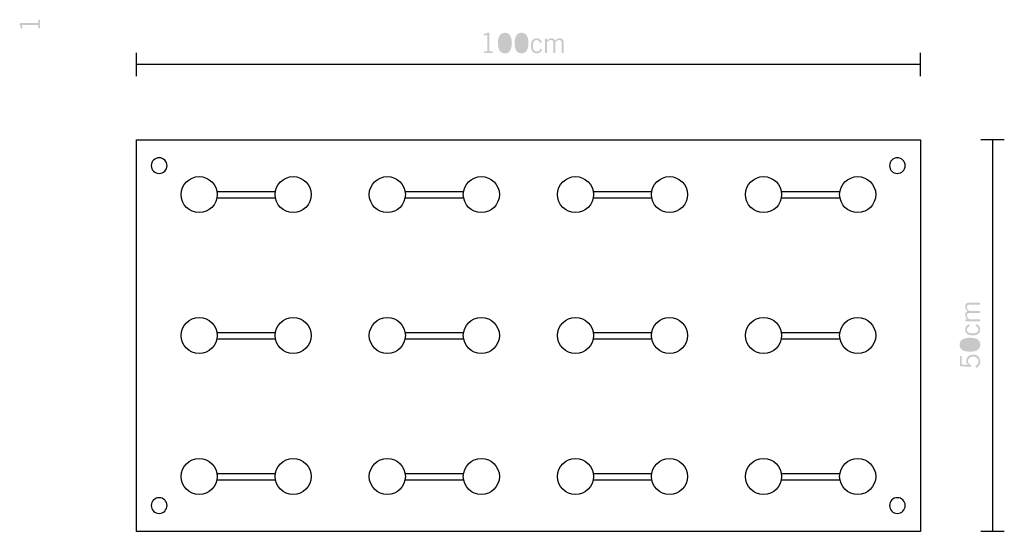
# Model space of a CAD drawing. Extents: x 8 to 134, y 116 to 248.
# Drawn here: x 8 to 134, y 116 to 182 of the extents above; entities that cross this region are included whole.
import ezdxf

# ---------------------------------------------------------------- set-up
doc = ezdxf.new("R2010")
doc.units = 0

msp = doc.modelspace()

# ---------------------------------------------------------------- hatches: boundary and pattern name
at = {"lineweight": 0}
h = msp.add_hatch(color=256, dxfattribs=at)
h.dxf.hatch_style = 2
edge = h.paths.add_edge_path()
edge.add_spline(control_points=[(8.25, 181.4), (8.25, 181.4), (10.61, 181.4), (10.61, 181.4), (10.61, 181.4), (10.61, 181.82), (10.61, 181.82), (10.61, 181.82), (10.84, 181.82), (10.84, 181.82), (10.84, 181.82), (10.84, 180.72), (10.84, 180.72), (10.84, 180.72), (10.61, 180.72), (10.61, 180.72), (10.61, 180.72), (10.61, 181.15), (10.61, 181.15), (10.61, 181.15), (8.55, 181.15), (8.55, 181.15), (8.55, 181.15), (8.61, 180.68), (8.61, 180.68), (8.61, 180.68), (8.43, 180.68), (8.43, 180.68), (8.4, 180.78), (8.37, 180.87), (8.34, 180.96), (8.31, 181.05), (8.28, 181.13), (8.25, 181.2), (8.25, 181.2), (8.25, 181.4), (8.25, 181.4)], knot_values=[0, 0, 0, 0, 1, 1, 1, 2, 2, 2, 3, 3, 3, 4, 4, 4, 5, 5, 5, 6, 6, 6, 7, 7, 7, 8, 8, 8, 9, 9, 9, 10, 10, 10, 11, 11, 11, 12, 12, 12, 12], degree=3, periodic=0)
h = msp.add_hatch(color=256, dxfattribs=at)
h.dxf.hatch_style = 2
edge = h.paths.add_edge_path()
edge.add_spline(control_points=[(68.14, 180.15), (68.14, 180.15), (68.14, 177.79), (68.14, 177.79), (68.14, 177.79), (68.56, 177.79), (68.56, 177.79), (68.56, 177.79), (68.56, 177.56), (68.56, 177.56), (68.56, 177.56), (67.46, 177.56), (67.46, 177.56), (67.46, 177.56), (67.46, 177.79), (67.46, 177.79), (67.46, 177.79), (67.89, 177.79), (67.89, 177.79), (67.89, 177.79), (67.89, 179.85), (67.89, 179.85), (67.89, 179.85), (67.42, 179.8), (67.42, 179.8), (67.42, 179.8), (67.42, 179.98), (67.42, 179.98), (67.52, 180), (67.61, 180.03), (67.7, 180.06), (67.79, 180.09), (67.87, 180.12), (67.94, 180.15), (67.94, 180.15), (68.14, 180.15), (68.14, 180.15)], knot_values=[0, 0, 0, 0, 1, 1, 1, 2, 2, 2, 3, 3, 3, 4, 4, 4, 5, 5, 5, 6, 6, 6, 7, 7, 7, 8, 8, 8, 9, 9, 9, 10, 10, 10, 11, 11, 11, 12, 12, 12, 12], degree=3, periodic=0)
h = msp.add_hatch(color=256, dxfattribs=at)
h.dxf.hatch_style = 2
edge = h.paths.add_edge_path(flags=16)
edge.add_spline(control_points=[(69.52, 178.83), (69.52, 178.48), (69.57, 178.21), (69.67, 178.02), (69.78, 177.84), (69.93, 177.75), (70.13, 177.75), (70.33, 177.75), (70.49, 177.84), (70.59, 178.02), (70.69, 178.2), (70.75, 178.47), (70.75, 178.83), (70.75, 179.19), (70.69, 179.47), (70.59, 179.65), (70.49, 179.83), (70.33, 179.92), (70.13, 179.92), (69.93, 179.92), (69.78, 179.83), (69.67, 179.64), (69.57, 179.46), (69.52, 179.19), (69.52, 178.83)], knot_values=[0, 0, 0, 0, 1, 1, 1, 2, 2, 2, 3, 3, 3, 4, 4, 4, 5, 5, 5, 6, 6, 6, 7, 7, 7, 8, 8, 8, 8], degree=3, periodic=0)
edge = h.paths.add_edge_path()
edge.add_spline(control_points=[(69.25, 178.83), (69.25, 179.26), (69.32, 179.59), (69.47, 179.82), (69.62, 180.04), (69.84, 180.15), (70.13, 180.15), (70.42, 180.15), (70.64, 180.04), (70.79, 179.82), (70.94, 179.59), (71.02, 179.26), (71.02, 178.83), (71.02, 178.41), (70.94, 178.08), (70.79, 177.85), (70.64, 177.63), (70.42, 177.52), (70.13, 177.52), (69.84, 177.52), (69.62, 177.63), (69.47, 177.85), (69.32, 178.08), (69.25, 178.41), (69.25, 178.83)], knot_values=[0, 0, 0, 0, 1, 1, 1, 2, 2, 2, 3, 3, 3, 4, 4, 4, 5, 5, 5, 6, 6, 6, 7, 7, 7, 8, 8, 8, 8], degree=3, periodic=0)
h = msp.add_hatch(color=256, dxfattribs=at)
h.dxf.hatch_style = 2
edge = h.paths.add_edge_path(flags=16)
edge.add_spline(control_points=[(71.64, 178.83), (71.64, 178.48), (71.69, 178.21), (71.8, 178.02), (71.9, 177.84), (72.05, 177.75), (72.26, 177.75), (72.46, 177.75), (72.61, 177.84), (72.71, 178.02), (72.82, 178.2), (72.87, 178.47), (72.87, 178.83), (72.87, 179.19), (72.82, 179.47), (72.71, 179.65), (72.61, 179.83), (72.46, 179.92), (72.26, 179.92), (72.05, 179.92), (71.9, 179.83), (71.8, 179.64), (71.69, 179.46), (71.64, 179.19), (71.64, 178.83)], knot_values=[0, 0, 0, 0, 1, 1, 1, 2, 2, 2, 3, 3, 3, 4, 4, 4, 5, 5, 5, 6, 6, 6, 7, 7, 7, 8, 8, 8, 8], degree=3, periodic=0)
edge = h.paths.add_edge_path()
edge.add_spline(control_points=[(71.37, 178.83), (71.37, 179.26), (71.45, 179.59), (71.6, 179.82), (71.75, 180.04), (71.97, 180.15), (72.25, 180.15), (72.54, 180.15), (72.76, 180.04), (72.91, 179.82), (73.06, 179.59), (73.14, 179.26), (73.14, 178.83), (73.14, 178.41), (73.06, 178.08), (72.91, 177.85), (72.76, 177.63), (72.54, 177.52), (72.25, 177.52), (71.97, 177.52), (71.75, 177.63), (71.6, 177.85), (71.45, 178.08), (71.37, 178.41), (71.37, 178.83)], knot_values=[0, 0, 0, 0, 1, 1, 1, 2, 2, 2, 3, 3, 3, 4, 4, 4, 5, 5, 5, 6, 6, 6, 7, 7, 7, 8, 8, 8, 8], degree=3, periodic=0)
h = msp.add_hatch(color=256, dxfattribs=at)
h.dxf.hatch_style = 2
edge = h.paths.add_edge_path()
edge.add_spline(control_points=[(74.89, 178.01), (74.82, 177.84), (74.72, 177.73), (74.61, 177.65), (74.49, 177.57), (74.35, 177.53), (74.19, 177.53), (73.95, 177.53), (73.77, 177.61), (73.64, 177.77), (73.51, 177.94), (73.45, 178.17), (73.45, 178.48), (73.45, 178.78), (73.52, 179.02), (73.65, 179.19), (73.78, 179.36), (73.96, 179.44), (74.19, 179.44), (74.35, 179.44), (74.49, 179.4), (74.6, 179.31), (74.72, 179.22), (74.81, 179.1), (74.86, 178.94), (74.86, 178.94), (74.6, 178.86), (74.6, 178.86), (74.57, 178.98), (74.51, 179.07), (74.44, 179.13), (74.37, 179.19), (74.28, 179.22), (74.18, 179.22), (74.03, 179.22), (73.91, 179.16), (73.83, 179.03), (73.75, 178.9), (73.71, 178.72), (73.71, 178.49), (73.71, 178.24), (73.75, 178.06), (73.83, 177.94), (73.91, 177.81), (74.04, 177.75), (74.2, 177.75), (74.3, 177.75), (74.39, 177.78), (74.47, 177.85), (74.56, 177.91), (74.62, 178), (74.68, 178.12), (74.68, 178.12), (74.89, 178.01), (74.89, 178.01)], knot_values=[0, 0, 0, 0, 1, 1, 1, 2, 2, 2, 3, 3, 3, 4, 4, 4, 5, 5, 5, 6, 6, 6, 7, 7, 7, 8, 8, 8, 9, 9, 9, 10, 10, 10, 11, 11, 11, 12, 12, 12, 13, 13, 13, 14, 14, 14, 15, 15, 15, 16, 16, 16, 17, 17, 17, 18, 18, 18, 18], degree=3, periodic=0)
h = msp.add_hatch(color=256, dxfattribs=at)
h.dxf.hatch_style = 2
edge = h.paths.add_edge_path()
edge.add_spline(control_points=[(75.25, 177.56), (75.25, 177.56), (75.25, 179.41), (75.25, 179.41), (75.25, 179.41), (75.49, 179.41), (75.49, 179.41), (75.49, 179.41), (75.49, 179.13), (75.49, 179.13), (75.59, 179.24), (75.69, 179.32), (75.79, 179.37), (75.88, 179.42), (75.98, 179.44), (76.09, 179.44), (76.21, 179.44), (76.3, 179.42), (76.38, 179.36), (76.45, 179.31), (76.5, 179.23), (76.54, 179.13), (76.64, 179.24), (76.74, 179.32), (76.84, 179.37), (76.93, 179.42), (77.04, 179.44), (77.15, 179.44), (77.3, 179.44), (77.42, 179.4), (77.5, 179.31), (77.58, 179.22), (77.62, 179.09), (77.62, 178.93), (77.62, 178.93), (77.62, 177.56), (77.62, 177.56), (77.62, 177.56), (77.37, 177.56), (77.37, 177.56), (77.37, 177.56), (77.37, 178.85), (77.37, 178.85), (77.37, 178.98), (77.35, 179.08), (77.3, 179.13), (77.26, 179.19), (77.18, 179.22), (77.08, 179.22), (76.99, 179.22), (76.9, 179.2), (76.81, 179.15), (76.73, 179.11), (76.64, 179.04), (76.56, 178.94), (76.56, 178.94), (76.56, 177.56), (76.56, 177.56), (76.56, 177.56), (76.32, 177.56), (76.32, 177.56), (76.32, 177.56), (76.32, 178.84), (76.32, 178.84), (76.32, 178.97), (76.29, 179.07), (76.25, 179.13), (76.2, 179.19), (76.13, 179.22), (76.02, 179.22), (75.93, 179.22), (75.85, 179.2), (75.76, 179.15), (75.68, 179.11), (75.6, 179.04), (75.51, 178.94), (75.51, 178.94), (75.51, 177.56), (75.51, 177.56), (75.51, 177.56), (75.25, 177.56), (75.25, 177.56)], knot_values=[0, 0, 0, 0, 1, 1, 1, 2, 2, 2, 3, 3, 3, 4, 4, 4, 5, 5, 5, 6, 6, 6, 7, 7, 7, 8, 8, 8, 9, 9, 9, 10, 10, 10, 11, 11, 11, 12, 12, 12, 13, 13, 13, 14, 14, 14, 15, 15, 15, 16, 16, 16, 17, 17, 17, 18, 18, 18, 19, 19, 19, 20, 20, 20, 21, 21, 21, 22, 22, 22, 23, 23, 23, 24, 24, 24, 25, 25, 25, 26, 26, 26, 27, 27, 27, 27], degree=3, periodic=0)
h = msp.add_hatch(color=256, dxfattribs=at)
h.dxf.hatch_style = 2
edge = h.paths.add_edge_path()
edge.add_spline(control_points=[(130.72, 143.31), (130.72, 143.31), (128.87, 143.31), (128.87, 143.31), (128.87, 143.31), (128.87, 143.55), (128.87, 143.55), (128.87, 143.55), (129.15, 143.55), (129.15, 143.55), (129.04, 143.65), (128.96, 143.75), (128.91, 143.84), (128.86, 143.94), (128.84, 144.04), (128.84, 144.15), (128.84, 144.26), (128.86, 144.36), (128.92, 144.43), (128.97, 144.51), (129.05, 144.56), (129.15, 144.59), (129.04, 144.7), (128.96, 144.8), (128.91, 144.89), (128.86, 144.99), (128.84, 145.09), (128.84, 145.21), (128.84, 145.36), (128.88, 145.47), (128.97, 145.56), (129.06, 145.64), (129.19, 145.68), (129.35, 145.68), (129.35, 145.68), (130.72, 145.68), (130.72, 145.68), (130.72, 145.68), (130.72, 145.43), (130.72, 145.43), (130.72, 145.43), (129.43, 145.43), (129.43, 145.43), (129.3, 145.43), (129.2, 145.4), (129.15, 145.36), (129.09, 145.31), (129.06, 145.24), (129.06, 145.14), (129.06, 145.04), (129.08, 144.95), (129.13, 144.87), (129.17, 144.78), (129.24, 144.7), (129.34, 144.62), (129.34, 144.62), (130.72, 144.62), (130.72, 144.62), (130.72, 144.62), (130.72, 144.37), (130.72, 144.37), (130.72, 144.37), (129.44, 144.37), (129.44, 144.37), (129.31, 144.37), (129.21, 144.35), (129.15, 144.3), (129.09, 144.26), (129.06, 144.18), (129.06, 144.08), (129.06, 143.99), (129.08, 143.9), (129.13, 143.82), (129.17, 143.74), (129.24, 143.65), (129.34, 143.56), (129.34, 143.56), (130.72, 143.56), (130.72, 143.56), (130.72, 143.56), (130.72, 143.31), (130.72, 143.31)], knot_values=[0, 0, 0, 0, 1, 1, 1, 2, 2, 2, 3, 3, 3, 4, 4, 4, 5, 5, 5, 6, 6, 6, 7, 7, 7, 8, 8, 8, 9, 9, 9, 10, 10, 10, 11, 11, 11, 12, 12, 12, 13, 13, 13, 14, 14, 14, 15, 15, 15, 16, 16, 16, 17, 17, 17, 18, 18, 18, 19, 19, 19, 20, 20, 20, 21, 21, 21, 22, 22, 22, 23, 23, 23, 24, 24, 24, 25, 25, 25, 26, 26, 26, 27, 27, 27, 27], degree=3, periodic=0)
h = msp.add_hatch(color=256, dxfattribs=at)
h.dxf.hatch_style = 2
edge = h.paths.add_edge_path()
edge.add_spline(control_points=[(130.28, 142.95), (130.44, 142.88), (130.55, 142.78), (130.63, 142.66), (130.71, 142.55), (130.75, 142.41), (130.75, 142.25), (130.75, 142.01), (130.67, 141.82), (130.51, 141.7), (130.34, 141.57), (130.11, 141.51), (129.8, 141.51), (129.5, 141.51), (129.26, 141.57), (129.09, 141.7), (128.92, 141.83), (128.84, 142.02), (128.84, 142.25), (128.84, 142.41), (128.88, 142.54), (128.97, 142.66), (129.05, 142.78), (129.18, 142.86), (129.34, 142.92), (129.34, 142.92), (129.42, 142.66), (129.42, 142.66), (129.3, 142.62), (129.21, 142.57), (129.15, 142.5), (129.09, 142.42), (129.06, 142.34), (129.06, 142.24), (129.06, 142.09), (129.12, 141.97), (129.25, 141.89), (129.38, 141.81), (129.56, 141.76), (129.79, 141.76), (130.04, 141.76), (130.22, 141.81), (130.34, 141.89), (130.47, 141.97), (130.53, 142.09), (130.53, 142.25), (130.53, 142.35), (130.5, 142.44), (130.43, 142.53), (130.37, 142.61), (130.28, 142.68), (130.16, 142.74), (130.16, 142.74), (130.28, 142.95), (130.28, 142.95)], knot_values=[0, 0, 0, 0, 1, 1, 1, 2, 2, 2, 3, 3, 3, 4, 4, 4, 5, 5, 5, 6, 6, 6, 7, 7, 7, 8, 8, 8, 9, 9, 9, 10, 10, 10, 11, 11, 11, 12, 12, 12, 13, 13, 13, 14, 14, 14, 15, 15, 15, 16, 16, 16, 17, 17, 17, 18, 18, 18, 18], degree=3, periodic=0)
h = msp.add_hatch(color=256, dxfattribs=at)
h.dxf.hatch_style = 2
edge = h.paths.add_edge_path(flags=16)
edge.add_spline(control_points=[(129.45, 139.7), (129.8, 139.7), (130.07, 139.75), (130.26, 139.85), (130.44, 139.95), (130.53, 140.11), (130.53, 140.31), (130.53, 140.51), (130.44, 140.67), (130.26, 140.77), (130.08, 140.87), (129.81, 140.93), (129.45, 140.93), (129.09, 140.93), (128.81, 140.87), (128.63, 140.77), (128.45, 140.67), (128.36, 140.51), (128.36, 140.31), (128.36, 140.11), (128.45, 139.96), (128.64, 139.85), (128.82, 139.75), (129.09, 139.7), (129.45, 139.7)], knot_values=[0, 0, 0, 0, 1, 1, 1, 2, 2, 2, 3, 3, 3, 4, 4, 4, 5, 5, 5, 6, 6, 6, 7, 7, 7, 8, 8, 8, 8], degree=3, periodic=0)
edge = h.paths.add_edge_path()
edge.add_spline(control_points=[(129.44, 139.43), (129.02, 139.43), (128.69, 139.5), (128.46, 139.65), (128.24, 139.8), (128.13, 140.02), (128.13, 140.31), (128.13, 140.6), (128.24, 140.82), (128.46, 140.97), (128.69, 141.12), (129.02, 141.2), (129.44, 141.2), (129.87, 141.2), (130.2, 141.12), (130.43, 140.97), (130.65, 140.82), (130.76, 140.6), (130.76, 140.31), (130.76, 140.02), (130.65, 139.8), (130.43, 139.65), (130.2, 139.5), (129.87, 139.43), (129.44, 139.43)], knot_values=[0, 0, 0, 0, 1, 1, 1, 2, 2, 2, 3, 3, 3, 4, 4, 4, 5, 5, 5, 6, 6, 6, 7, 7, 7, 8, 8, 8, 8], degree=3, periodic=0)
h = msp.add_hatch(color=256, dxfattribs=at)
h.dxf.hatch_style = 2
edge = h.paths.add_edge_path()
edge.add_spline(control_points=[(130.26, 137.36), (130.26, 137.36), (130.13, 137.6), (130.13, 137.6), (130.26, 137.67), (130.37, 137.75), (130.44, 137.85), (130.51, 137.95), (130.54, 138.06), (130.54, 138.18), (130.54, 138.37), (130.48, 138.51), (130.35, 138.62), (130.23, 138.73), (130.05, 138.78), (129.84, 138.78), (129.65, 138.78), (129.5, 138.73), (129.38, 138.63), (129.27, 138.53), (129.21, 138.39), (129.21, 138.22), (129.21, 138.09), (129.24, 137.99), (129.31, 137.89), (129.38, 137.8), (129.48, 137.74), (129.6, 137.7), (129.6, 137.7), (129.55, 137.47), (129.55, 137.47), (129.55, 137.47), (128.17, 137.58), (128.17, 137.58), (128.17, 137.58), (128.17, 138.88), (128.17, 138.88), (128.17, 138.88), (128.41, 138.88), (128.41, 138.88), (128.41, 138.88), (128.41, 137.79), (128.41, 137.79), (128.41, 137.79), (129.21, 137.73), (129.21, 137.73), (129.13, 137.8), (129.07, 137.88), (129.04, 137.97), (129, 138.05), (128.99, 138.15), (128.99, 138.26), (128.99, 138.5), (129.07, 138.69), (129.22, 138.84), (129.38, 138.98), (129.59, 139.06), (129.85, 139.06), (130.12, 139.06), (130.34, 138.97), (130.51, 138.81), (130.68, 138.65), (130.76, 138.45), (130.76, 138.19), (130.76, 138), (130.72, 137.83), (130.64, 137.69), (130.55, 137.55), (130.43, 137.44), (130.26, 137.36)], knot_values=[0, 0, 0, 0, 1, 1, 1, 2, 2, 2, 3, 3, 3, 4, 4, 4, 5, 5, 5, 6, 6, 6, 7, 7, 7, 8, 8, 8, 9, 9, 9, 10, 10, 10, 11, 11, 11, 12, 12, 12, 13, 13, 13, 14, 14, 14, 15, 15, 15, 16, 16, 16, 17, 17, 17, 18, 18, 18, 19, 19, 19, 20, 20, 20, 21, 21, 21, 22, 22, 22, 23, 23, 23, 23], degree=3, periodic=0)

# ---------------------------------------------------------------- linework, layer by layer
for p, q in [((23.13, 174.59), (23.13, 177.59)), ((123.13, 174.59), (123.13, 177.59)), ((123.13, 176.08), (23.13, 176.08)), ((133.83, 166.48), (130.83, 166.48)), ((132.33, 166.48), (132.33, 116.48)), ((33.44, 159.88), (40.84, 159.88)), ((57.44, 159.88), (64.83, 159.88)), ((81.43, 159.88), (88.83, 159.88)), ((105.43, 159.88), (112.83, 159.88)), ((33.44, 159.08), (40.84, 159.08)), ((57.44, 159.08), (64.83, 159.08)), ((81.43, 159.08), (88.83, 159.08)), ((105.43, 159.08), (112.83, 159.08)), ((33.44, 141.88), (40.84, 141.88)), ((33.44, 141.08), (40.84, 141.08)), ((57.44, 141.88), (64.83, 141.88)), ((57.44, 141.08), (64.83, 141.08)), ((81.43, 141.88), (88.83, 141.88)), ((81.43, 141.08), (88.83, 141.08)), ((105.43, 141.88), (112.83, 141.88)), ((105.43, 141.08), (112.83, 141.08)), ((33.44, 123.88), (40.84, 123.88)), ((33.44, 123.08), (40.84, 123.08)), ((57.44, 123.88), (64.83, 123.88)), ((57.44, 123.08), (64.83, 123.08)), ((81.43, 123.88), (88.83, 123.88)), ((81.43, 123.08), (88.83, 123.08)), ((105.43, 123.88), (112.83, 123.88)), ((105.43, 123.08), (112.83, 123.08)), ((133.83, 116.48), (130.83, 116.48))]:
    msp.add_line(p, q)
msp.add_lwpolyline([(123.13, 116.48), (23.14, 116.48), (23.14, 166.48), (123.13, 166.48), (123.13, 116.48)], close=True)
for points in [[(26.04, 164.18), (26.59, 164.18), (27.04, 163.73), (27.04, 163.18), (27.04, 162.63), (26.59, 162.18), (26.04, 162.18), (25.49, 162.18), (25.04, 162.63), (25.04, 163.18), (25.04, 163.73), (25.49, 164.18), (26.04, 164.18), (26.04, 164.18), (26.04, 164.18), (26.04, 164.18)], [(120.19, 164.18), (120.74, 164.18), (121.19, 163.73), (121.19, 163.18), (121.19, 162.63), (120.74, 162.18), (120.19, 162.18), (119.64, 162.18), (119.19, 162.63), (119.19, 163.18), (119.19, 163.73), (119.64, 164.18), (120.19, 164.18), (120.19, 164.18), (120.19, 164.18), (120.19, 164.18)], [(33.44, 159.48), (33.44, 160.75), (32.41, 161.78), (31.14, 161.78), (29.87, 161.78), (28.84, 160.75), (28.84, 159.48), (28.84, 158.21), (29.87, 157.18), (31.14, 157.18), (32.41, 157.18), (33.44, 158.21), (33.44, 159.48), (33.44, 159.48), (33.44, 159.48), (33.44, 159.48)], [(45.44, 159.48), (45.44, 160.75), (44.41, 161.78), (43.14, 161.78), (41.87, 161.78), (40.84, 160.75), (40.84, 159.48), (40.84, 158.21), (41.87, 157.18), (43.14, 157.18), (44.41, 157.18), (45.44, 158.21), (45.44, 159.48), (45.44, 159.48), (45.44, 159.48), (45.44, 159.48)], [(57.44, 159.48), (57.44, 160.75), (56.41, 161.78), (55.14, 161.78), (53.87, 161.78), (52.84, 160.75), (52.84, 159.48), (52.84, 158.21), (53.87, 157.18), (55.14, 157.18), (56.41, 157.18), (57.44, 158.21), (57.44, 159.48), (57.44, 159.48), (57.44, 159.48), (57.44, 159.48)], [(69.43, 159.48), (69.43, 160.75), (68.4, 161.78), (67.13, 161.78), (65.86, 161.78), (64.83, 160.75), (64.83, 159.48), (64.83, 158.21), (65.86, 157.18), (67.13, 157.18), (68.4, 157.18), (69.43, 158.21), (69.43, 159.48), (69.43, 159.48), (69.43, 159.48), (69.43, 159.48)], [(81.43, 159.48), (81.43, 160.75), (80.4, 161.78), (79.13, 161.78), (77.86, 161.78), (76.83, 160.75), (76.83, 159.48), (76.83, 158.21), (77.86, 157.18), (79.13, 157.18), (80.4, 157.18), (81.43, 158.21), (81.43, 159.48), (81.43, 159.48), (81.43, 159.48), (81.43, 159.48)], [(93.43, 159.48), (93.43, 160.75), (92.4, 161.78), (91.13, 161.78), (89.86, 161.78), (88.83, 160.75), (88.83, 159.48), (88.83, 158.21), (89.86, 157.18), (91.13, 157.18), (92.4, 157.18), (93.43, 158.21), (93.43, 159.48), (93.43, 159.48), (93.43, 159.48), (93.43, 159.48)], [(105.43, 159.48), (105.43, 160.75), (104.4, 161.78), (103.13, 161.78), (101.86, 161.78), (100.83, 160.75), (100.83, 159.48), (100.83, 158.21), (101.86, 157.18), (103.13, 157.18), (104.4, 157.18), (105.43, 158.21), (105.43, 159.48), (105.43, 159.48), (105.43, 159.48), (105.43, 159.48)], [(117.43, 159.48), (117.43, 160.75), (116.4, 161.78), (115.13, 161.78), (113.86, 161.78), (112.83, 160.75), (112.83, 159.48), (112.83, 158.21), (113.86, 157.18), (115.13, 157.18), (116.4, 157.18), (117.43, 158.21), (117.43, 159.48), (117.43, 159.48), (117.43, 159.48), (117.43, 159.48)], [(33.44, 141.48), (33.44, 142.75), (32.41, 143.78), (31.14, 143.78), (29.87, 143.78), (28.84, 142.75), (28.84, 141.48), (28.84, 140.21), (29.87, 139.18), (31.14, 139.18), (32.41, 139.18), (33.44, 140.21), (33.44, 141.48), (33.44, 141.48), (33.44, 141.48), (33.44, 141.48)], [(45.44, 141.48), (45.44, 142.75), (44.41, 143.78), (43.14, 143.78), (41.87, 143.78), (40.84, 142.75), (40.84, 141.48), (40.84, 140.21), (41.87, 139.18), (43.14, 139.18), (44.41, 139.18), (45.44, 140.21), (45.44, 141.48), (45.44, 141.48), (45.44, 141.48), (45.44, 141.48)], [(57.44, 141.48), (57.44, 142.75), (56.41, 143.78), (55.14, 143.78), (53.87, 143.78), (52.84, 142.75), (52.84, 141.48), (52.84, 140.21), (53.87, 139.18), (55.14, 139.18), (56.41, 139.18), (57.44, 140.21), (57.44, 141.48), (57.44, 141.48), (57.44, 141.48), (57.44, 141.48)], [(69.43, 141.48), (69.43, 142.75), (68.4, 143.78), (67.13, 143.78), (65.86, 143.78), (64.83, 142.75), (64.83, 141.48), (64.83, 140.21), (65.86, 139.18), (67.13, 139.18), (68.4, 139.18), (69.43, 140.21), (69.43, 141.48), (69.43, 141.48), (69.43, 141.48), (69.43, 141.48)], [(81.43, 141.48), (81.43, 142.75), (80.4, 143.78), (79.13, 143.78), (77.86, 143.78), (76.83, 142.75), (76.83, 141.48), (76.83, 140.21), (77.86, 139.18), (79.13, 139.18), (80.4, 139.18), (81.43, 140.21), (81.43, 141.48), (81.43, 141.48), (81.43, 141.48), (81.43, 141.48)], [(93.43, 141.48), (93.43, 142.75), (92.4, 143.78), (91.13, 143.78), (89.86, 143.78), (88.83, 142.75), (88.83, 141.48), (88.83, 140.21), (89.86, 139.18), (91.13, 139.18), (92.4, 139.18), (93.43, 140.21), (93.43, 141.48), (93.43, 141.48), (93.43, 141.48), (93.43, 141.48)], [(105.43, 141.48), (105.43, 142.75), (104.4, 143.78), (103.13, 143.78), (101.86, 143.78), (100.83, 142.75), (100.83, 141.48), (100.83, 140.21), (101.86, 139.18), (103.13, 139.18), (104.4, 139.18), (105.43, 140.21), (105.43, 141.48), (105.43, 141.48), (105.43, 141.48), (105.43, 141.48)], [(117.43, 141.48), (117.43, 142.75), (116.4, 143.78), (115.13, 143.78), (113.86, 143.78), (112.83, 142.75), (112.83, 141.48), (112.83, 140.21), (113.86, 139.18), (115.13, 139.18), (116.4, 139.18), (117.43, 140.21), (117.43, 141.48), (117.43, 141.48), (117.43, 141.48), (117.43, 141.48)], [(33.44, 123.48), (33.44, 124.75), (32.41, 125.78), (31.14, 125.78), (29.87, 125.78), (28.84, 124.75), (28.84, 123.48), (28.84, 122.21), (29.87, 121.18), (31.14, 121.18), (32.41, 121.18), (33.44, 122.21), (33.44, 123.48), (33.44, 123.48), (33.44, 123.48), (33.44, 123.48)], [(45.44, 123.48), (45.44, 124.75), (44.41, 125.78), (43.14, 125.78), (41.87, 125.78), (40.84, 124.75), (40.84, 123.48), (40.84, 122.21), (41.87, 121.18), (43.14, 121.18), (44.41, 121.18), (45.44, 122.21), (45.44, 123.48), (45.44, 123.48), (45.44, 123.48), (45.44, 123.48)], [(57.44, 123.48), (57.44, 124.75), (56.41, 125.78), (55.14, 125.78), (53.87, 125.78), (52.84, 124.75), (52.84, 123.48), (52.84, 122.21), (53.87, 121.18), (55.14, 121.18), (56.41, 121.18), (57.44, 122.21), (57.44, 123.48), (57.44, 123.48), (57.44, 123.48), (57.44, 123.48)], [(69.43, 123.48), (69.43, 124.75), (68.4, 125.78), (67.13, 125.78), (65.86, 125.78), (64.83, 124.75), (64.83, 123.48), (64.83, 122.21), (65.86, 121.18), (67.13, 121.18), (68.4, 121.18), (69.43, 122.21), (69.43, 123.48), (69.43, 123.48), (69.43, 123.48), (69.43, 123.48)], [(81.43, 123.48), (81.43, 124.75), (80.4, 125.78), (79.13, 125.78), (77.86, 125.78), (76.83, 124.75), (76.83, 123.48), (76.83, 122.21), (77.86, 121.18), (79.13, 121.18), (80.4, 121.18), (81.43, 122.21), (81.43, 123.48), (81.43, 123.48), (81.43, 123.48), (81.43, 123.48)], [(93.43, 123.48), (93.43, 124.75), (92.4, 125.78), (91.13, 125.78), (89.86, 125.78), (88.83, 124.75), (88.83, 123.48), (88.83, 122.21), (89.86, 121.18), (91.13, 121.18), (92.4, 121.18), (93.43, 122.21), (93.43, 123.48), (93.43, 123.48), (93.43, 123.48), (93.43, 123.48)], [(105.43, 123.48), (105.43, 124.75), (104.4, 125.78), (103.13, 125.78), (101.86, 125.78), (100.83, 124.75), (100.83, 123.48), (100.83, 122.21), (101.86, 121.18), (103.13, 121.18), (104.4, 121.18), (105.43, 122.21), (105.43, 123.48), (105.43, 123.48), (105.43, 123.48), (105.43, 123.48)], [(117.43, 123.48), (117.43, 124.75), (116.4, 125.78), (115.13, 125.78), (113.86, 125.78), (112.83, 124.75), (112.83, 123.48), (112.83, 122.21), (113.86, 121.18), (115.13, 121.18), (116.4, 121.18), (117.43, 122.21), (117.43, 123.48), (117.43, 123.48), (117.43, 123.48), (117.43, 123.48)], [(26.04, 120.78), (26.59, 120.78), (27.04, 120.33), (27.04, 119.78), (27.04, 119.23), (26.59, 118.78), (26.04, 118.78), (25.49, 118.78), (25.04, 119.23), (25.04, 119.78), (25.04, 120.33), (25.49, 120.78), (26.04, 120.78), (26.04, 120.78), (26.04, 120.78), (26.04, 120.78)], [(120.19, 120.78), (120.74, 120.78), (121.19, 120.33), (121.19, 119.78), (121.19, 119.23), (120.74, 118.78), (120.19, 118.78), (119.64, 118.78), (119.19, 119.23), (119.19, 119.78), (119.19, 120.33), (119.64, 120.78), (120.19, 120.78), (120.19, 120.78), (120.19, 120.78), (120.19, 120.78)]]:
    msp.add_open_spline(points, degree=3, knots=[0, 0, 0, 0, 1, 1, 1, 2, 2, 2, 3, 3, 3, 4, 4, 4, 5, 5, 5, 5])

doc.saveas('drawing.dxf')
